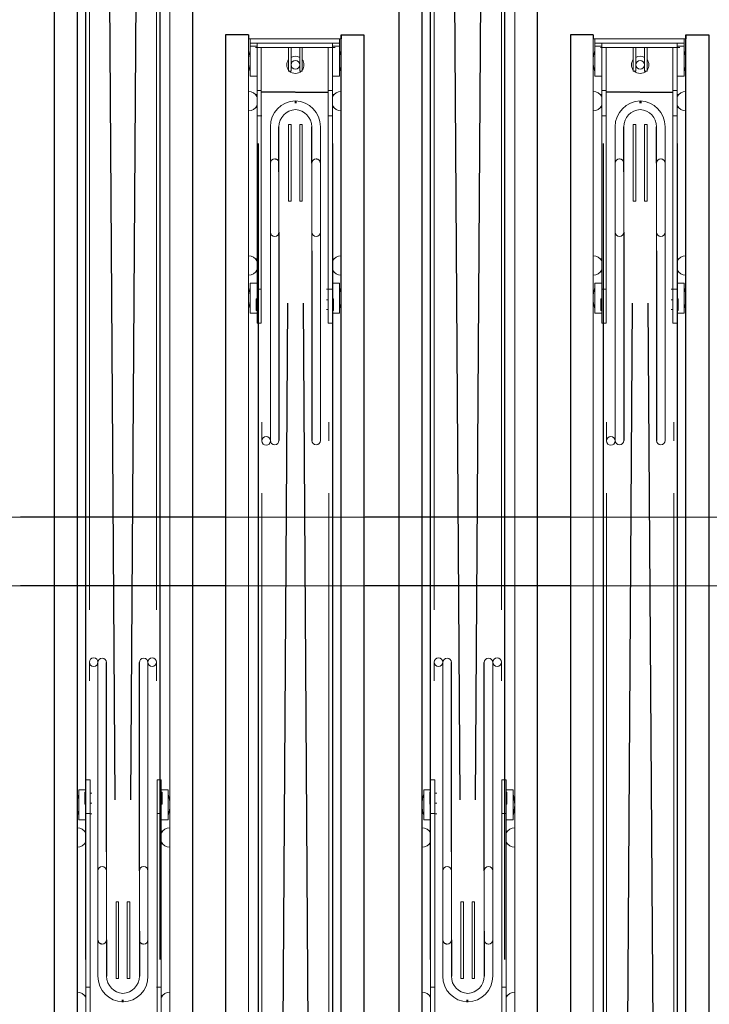
# Model space of a CAD drawing. Extents: x -2982 to 32722, y 10601 to 29038.
# Drawn here: x 2554 to 3354, y 11953 to 13096 of the extents above; entities that cross this region are included whole.
import ezdxf

# ---------------------------------------------------------------- set-up
doc = ezdxf.new("R2010")
doc.units = 0
doc.header["$MEASUREMENT"] = 0
doc.layers.get('0').update_dxf_attribs({"lineweight": 25})
doc.styles.get("Standard").update_dxf_attribs({"font": 'arial.ttf'})

# ---------------------------------------------------------------- blocks, each defined once
blk = doc.blocks.new('B2B_GTT_20')
at = {"lineweight": 5}
for p, q in [((-14604.2, 74548.9), (-14604.2, 72625.3)), ((-14524.2, 74548.9), (-14524.2, 72660.9)), ((-14934.2, 73784.5), (-14854.2, 73784.5)), ((-14934.2, 73384.5), (-14854.2, 73384.5))]:
    blk.add_line(p, q, dxfattribs=at)
for p, q in [((-15164.2, 73758), (-15164.2, 73784.5)), ((-15164.2, 73784.5), (-13886.7, 73784.5)), ((-15164.2, 73758), (-15159.2, 73758)), ((-15098.4, 73758), (-15164.2, 73758)), ((-13886.7, 73758), (-15103.7, 73758)), ((-15037.9, 73748), (-13303.2, 73748)), ((-15097.3, 73704.9), (-15097.3, 73743)), ((-15015, 73723.9), (-15057.3, 73723.9)), ((-14913.1, 73723.9), (-14693.1, 73723.9)), ((-14852.5, 73713.9), (-13339.4, 73723.9)), ((-15097.3, 73704.7), (-15097.3, 73665.4)), ((-15087.3, 73705.6), (-15084.7, 73705.6)), ((-15087.3, 73704.7), (-15084.7, 73704.7)), ((-14852.5, 73695.8), (-13339.4, 73685.9)), ((-15005, 73685.9), (-15057.3, 73685.9)), ((-14935, 73685.9), (-14693.1, 73685.9)), ((-15037.9, 73661.8), (-13303.2, 73661.8)), ((-15164.2, 73650.4), (-15164.2, 73623.9)), ((-15164.2, 73650.4), (-15159.2, 73650.4)), ((-15164.2, 73623.9), (-13886.7, 73623.9)), ((-14604.2, 73623.9), (-14604.2, 73385.9)), ((-14524.2, 73623.9), (-14524.2, 73385.9)), ((-13964.2, 73585.9), (-15241.7, 73585.9)), ((-14090.5, 73548), (-15825.2, 73548)), ((-14275.8, 73514), (-15789, 73523.9)), ((-14193.4, 73523.9), (-14435.3, 73523.9)), ((-14123.4, 73523.9), (-14071, 73523.9)), ((-14275.8, 73495.9), (-15789, 73485.9)), ((-14041.1, 73505.1), (-14043.7, 73505.1)), ((-14041.1, 73504.2), (-14043.7, 73504.2)), ((-14215.3, 73485.9), (-14435.3, 73485.9)), ((-14113.4, 73485.9), (-14071, 73485.9)), ((-14090.5, 73461.8), (-15825.2, 73461.8)), ((-15241.7, 73451.8), (-14024.7, 73451.8)), ((-13964.2, 73425.3), (-15241.7, 73425.3)), ((-15164.2, 73358), (-15164.2, 73384.5)), ((-15164.2, 73384.5), (-13886.7, 73384.5)), ((-15164.2, 73358), (-15159.2, 73358)), ((-15098.4, 73358), (-15164.2, 73358)), ((-13886.7, 73358), (-15103.7, 73358)), ((-15037.9, 73348), (-13303.2, 73348)), ((-15097.3, 73304.9), (-15097.3, 73343)), ((-15015, 73323.9), (-15057.3, 73323.9)), ((-14913.1, 73323.9), (-14693.1, 73323.9)), ((-14852.5, 73313.9), (-13339.4, 73323.9)), ((-15097.3, 73304.7), (-15097.3, 73265.4)), ((-15087.3, 73305.6), (-15084.7, 73305.6)), ((-15087.3, 73304.7), (-15084.7, 73304.7)), ((-14852.5, 73295.8), (-13339.4, 73285.9)), ((-15005, 73285.9), (-15057.3, 73285.9)), ((-14935, 73285.9), (-14693.1, 73285.9)), ((-15037.9, 73261.8), (-13303.2, 73261.8)), ((-15164.2, 73250.4), (-15164.2, 73223.9)), ((-15164.2, 73250.4), (-15159.2, 73250.4)), ((-15164.2, 73223.9), (-13886.7, 73223.9)), ((-14604.2, 73223.9), (-14604.2, 72985.9)), ((-14524.2, 73223.9), (-14524.2, 72985.9)), ((-13964.2, 73185.9), (-15241.7, 73185.9)), ((-14090.5, 73148), (-15825.2, 73148)), ((-14275.8, 73114), (-15789, 73123.9)), ((-14193.4, 73123.9), (-14435.3, 73123.9)), ((-14123.4, 73123.9), (-14071, 73123.9)), ((-14275.8, 73095.9), (-15789, 73085.9)), ((-14041.1, 73105.1), (-14043.7, 73105.1)), ((-14041.1, 73104.2), (-14043.7, 73104.2)), ((-14215.3, 73085.9), (-14435.3, 73085.9)), ((-14113.4, 73085.9), (-14071, 73085.9)), ((-14090.5, 73061.8), (-15825.2, 73061.8)), ((-15241.7, 73051.8), (-14024.7, 73051.8)), ((-13964.2, 73025.3), (-15241.7, 73025.3))]:
    blk.add_line(p, q)
at = {"color": 0, "linetype": 'Continuous', "lineweight": 0}
for p, q in [((-14914.7, 73784.5), (-14994.7, 73784.5)), ((-15159.2, 73758), (-15159.2, 73650.4)), ((-15159.2, 73758), (-15159.2, 73756)), ((-15159.2, 73756), (-15154.2, 73756)), ((-15154.2, 73756), (-15154.2, 73653.8)), ((-15154.2, 73756), (-15151, 73756)), ((-15154.2, 73748), (-15154.2, 73756)), ((-15099.2, 73748), (-15154.2, 73748)), ((-15151, 73756), (-15116, 73756)), ((-15151, 73756), (-15151, 73748)), ((-15149.2, 73658.8), (-15149.2, 73751)), ((-15116, 73756), (-15116, 73748)), ((-15099.2, 73748), (-14868.6, 73748)), ((-15099.2, 73748), (-15099.2, 73743)), ((-15094.6, 73749.5), (-15094.6, 73748)), ((-15079.6, 73748), (-15079.6, 73749.5)), ((-15070, 73743.9), (-15070, 73748)), ((-14903.8, 73749.5), (-14903.8, 73748)), ((-14888.8, 73748), (-14888.8, 73749.5)), ((-14875.8, 73756), (-14840.8, 73756)), ((-14875.8, 73756), (-14875.8, 73748)), ((-14868.6, 73748), (-14839.2, 73748)), ((-14868.6, 73748), (-14868.6, 73743)), ((-14857.6, 73749), (-14843.8, 73749)), ((-14857.6, 73749), (-14857.6, 73748)), ((-14857.6, 73749), (-14843.8, 73749)), ((-14857.6, 73749), (-14857.6, 73748)), ((-14843.8, 73749), (-14843.8, 73748)), ((-14843.8, 73749), (-14843.8, 73748)), ((-14840.8, 73756), (-14840.8, 73748)), ((-14829.2, 73748), (-14839.2, 73748)), ((-14829.2, 73748), (-14829.2, 73743)), ((-15099.2, 73743), (-15149.2, 73743)), ((-15099.2, 73743), (-14868.6, 73743)), ((-15070, 73743.9), (-15070, 73743)), ((-14868.8, 73740.9), (-14868.8, 73743)), ((-14868.6, 73743), (-14839.2, 73743)), ((-14856.4, 73740.9), (-14856.4, 73743)), ((-14845, 73740.9), (-14845, 73743)), ((-14839.2, 73743), (-14829.2, 73743)), ((-14692.5, 73743.9), (-14714.4, 73743.9)), ((-13389.5, 73743.9), (-14632, 73743.9)), ((-15015, 73733.9), (-15057.3, 73733.9)), ((-14995, 73733.9), (-15015, 73733.9)), ((-15015, 73733.9), (-15015, 73733.9)), ((-15015, 73733.9), (-15015, 73733.9)), ((-15015, 73723.9), (-14995, 73723.9)), ((-14995, 73733.9), (-14955, 73733.9)), ((-14995, 73723.9), (-14955, 73723.9)), ((-14935, 73733.9), (-14955, 73733.9)), ((-14955, 73723.9), (-14935, 73723.9)), ((-14913.1, 73733.9), (-14935, 73733.9)), ((-14935, 73723.9), (-14913.1, 73723.9)), ((-14913.1, 73733.9), (-14714.4, 73733.9)), ((-14714.4, 73733.9), (-14692.5, 73733.9)), ((-15149.2, 73709.9), (-15149.2, 73712.9)), ((-15132, 73712.9), (-15149.2, 73712.9)), ((-15122, 73712.9), (-15132, 73712.9)), ((-15122, 73709.9), (-15122, 73712.9)), ((-15060, 73709.9), (-15060, 73712.9)), ((-15060, 73712.9), (-15042.9, 73712.9)), ((-14970.9, 73712.9), (-15042.9, 73712.9)), ((-14970.9, 73709.9), (-14970.9, 73712.9)), ((-15132, 73709.9), (-15149.2, 73709.9)), ((-15149.2, 73696.9), (-15149.2, 73699.9)), ((-15132, 73699.9), (-15149.2, 73699.9)), ((-15122, 73709.9), (-15132, 73709.9)), ((-15122, 73699.9), (-15132, 73699.9)), ((-15122, 73696.9), (-15122, 73699.9)), ((-15060, 73709.9), (-15042.9, 73709.9)), ((-15060, 73699.9), (-15060, 73696.9)), ((-15060, 73699.9), (-15042.9, 73699.9)), ((-14970.9, 73709.9), (-15042.9, 73709.9)), ((-14970.9, 73699.9), (-15042.9, 73699.9)), ((-14970.9, 73699.9), (-14970.9, 73696.9)), ((-15132, 73696.9), (-15149.2, 73696.9)), ((-15122, 73696.9), (-15132, 73696.9)), ((-15060, 73696.9), (-15042.9, 73696.9)), ((-14970.9, 73696.9), (-15042.9, 73696.9)), ((-14995, 73685.9), (-15015, 73685.9)), ((-14955, 73685.9), (-14995, 73685.9)), ((-14935, 73685.9), (-14955, 73685.9)), ((-15070, 73660.9), (-15070, 73665.9)), ((-15057.3, 73675.9), (-15015, 73675.9)), ((-15015, 73675.9), (-14995, 73675.9)), ((-15015, 73675.9), (-15015, 73675.9)), ((-14955, 73675.9), (-14995, 73675.9)), ((-14955, 73675.9), (-14935, 73675.9)), ((-14913.1, 73675.9), (-14935, 73675.9)), ((-14714.4, 73675.9), (-14913.1, 73675.9)), ((-14692.5, 73675.9), (-14714.4, 73675.9)), ((-14714.4, 73665.9), (-14692.5, 73665.9)), ((-13389.5, 73665.9), (-14632, 73665.9)), ((-15099.2, 73660.4), (-15154.2, 73660.4)), ((-15154.2, 73652.4), (-15154.2, 73660.4)), ((-15151, 73660.4), (-15151, 73652.4)), ((-15099.2, 73665.4), (-15149.2, 73665.4)), ((-15116, 73660.4), (-15116, 73652.4)), ((-15099.2, 73665.4), (-15099.2, 73660.4)), ((-15099.2, 73665.4), (-14868.6, 73665.4)), ((-15099.2, 73660.4), (-14868.6, 73660.4)), ((-15094.6, 73660.4), (-15094.6, 73658.9)), ((-15079.6, 73658.9), (-15079.6, 73660.4)), ((-14903.8, 73660.4), (-14903.8, 73658.9)), ((-14888.8, 73658.9), (-14888.8, 73660.4)), ((-14875.8, 73660.4), (-14875.8, 73652.4)), ((-14868.6, 73665.4), (-14868.6, 73660.4)), ((-14868.6, 73665.4), (-14839.2, 73665.4)), ((-14868.6, 73660.4), (-14839.2, 73660.4)), ((-14857.6, 73660.4), (-14857.6, 73659.4)), ((-14857.6, 73659.4), (-14843.8, 73659.4)), ((-14843.8, 73660.4), (-14843.8, 73659.4)), ((-14840.8, 73660.4), (-14840.8, 73652.4)), ((-14829.2, 73665.4), (-14839.2, 73665.4)), ((-14839.2, 73660.4), (-14829.2, 73660.4)), ((-14829.2, 73665.4), (-14829.2, 73660.4)), ((-13886.7, 73650.4), (-15164.2, 73650.4)), ((-15154.2, 73652.4), (-15159.2, 73652.4)), ((-15159.2, 73652.4), (-15159.2, 73650.4)), ((-15151, 73652.4), (-15154.2, 73652.4)), ((-15151, 73652.4), (-15116, 73652.4)), ((-14875.8, 73652.4), (-14840.8, 73652.4)), ((-15241.7, 73559.4), (-13966.7, 73559.4)), ((-14252.6, 73557.4), (-14287.6, 73557.4)), ((-14287.6, 73549.4), (-14287.6, 73557.4)), ((-14252.6, 73549.4), (-14252.6, 73557.4)), ((-15738.9, 73543.9), (-14496.3, 73543.9)), ((-14413.9, 73543.9), (-14435.8, 73543.9)), ((-14299.2, 73544.4), (-14299.2, 73549.4)), ((-14289.2, 73549.4), (-14299.2, 73549.4)), ((-14299.2, 73544.4), (-14289.2, 73544.4)), ((-14259.8, 73549.4), (-14289.2, 73549.4)), ((-14259.8, 73544.4), (-14289.2, 73544.4)), ((-14270.7, 73550.4), (-14284.6, 73550.4)), ((-14284.6, 73549.4), (-14284.6, 73550.4)), ((-14270.7, 73549.4), (-14270.7, 73550.4)), ((-14259.8, 73544.4), (-14259.8, 73549.4)), ((-14029.2, 73549.4), (-14259.8, 73549.4)), ((-14029.2, 73544.4), (-14259.8, 73544.4)), ((-14239.6, 73550.9), (-14239.6, 73549.4)), ((-14224.6, 73549.4), (-14224.6, 73550.9)), ((-14058.4, 73548.9), (-14058.4, 73543.9)), ((-14048.8, 73550.9), (-14048.8, 73549.4)), ((-14435.8, 73533.9), (-14413.9, 73533.9)), ((-14413.9, 73533.9), (-14215.3, 73533.9)), ((-14215.3, 73533.9), (-14193.4, 73533.9)), ((-14173.4, 73533.9), (-14193.4, 73533.9)), ((-14173.4, 73533.9), (-14133.4, 73533.9)), ((-14113.4, 73533.9), (-14133.4, 73533.9)), ((-14113.4, 73533.9), (-14113.4, 73533.9)), ((-14071.1, 73533.9), (-14113.4, 73533.9)), ((-14193.4, 73523.9), (-14173.4, 73523.9)), ((-14173.4, 73523.9), (-14133.4, 73523.9)), ((-14133.4, 73523.9), (-14113.4, 73523.9)), ((-14157.4, 73512.9), (-14085.5, 73512.9)), ((-14157.4, 73509.9), (-14157.4, 73512.9)), ((-14157.4, 73509.9), (-14085.5, 73509.9)), ((-14068.4, 73512.9), (-14085.5, 73512.9)), ((-14068.4, 73509.9), (-14085.5, 73509.9)), ((-14068.4, 73509.9), (-14068.4, 73512.9)), ((-14157.4, 73499.9), (-14085.5, 73499.9)), ((-14157.4, 73499.9), (-14157.4, 73496.9)), ((-14157.4, 73496.9), (-14085.5, 73496.9)), ((-14068.4, 73499.9), (-14085.5, 73499.9)), ((-14068.4, 73496.9), (-14085.5, 73496.9)), ((-14068.4, 73499.9), (-14068.4, 73496.9)), ((-14193.4, 73485.9), (-14215.3, 73485.9)), ((-14173.4, 73485.9), (-14193.4, 73485.9)), ((-14133.4, 73485.9), (-14173.4, 73485.9)), ((-14113.4, 73485.9), (-14133.4, 73485.9)), ((-14413.9, 73475.9), (-14435.8, 73475.9)), ((-14215.3, 73475.9), (-14413.9, 73475.9)), ((-14215.3, 73475.9), (-14193.4, 73475.9)), ((-14193.4, 73475.9), (-14173.4, 73475.9)), ((-14133.4, 73475.9), (-14173.4, 73475.9)), ((-14133.4, 73475.9), (-14113.4, 73475.9)), ((-14113.4, 73475.9), (-14113.4, 73475.9)), ((-14113.4, 73475.9), (-14113.4, 73475.9)), ((-14113.4, 73475.9), (-14071.1, 73475.9)), ((-15738.9, 73465.9), (-14496.3, 73465.9)), ((-14435.8, 73465.9), (-14413.9, 73465.9)), ((-14299.2, 73461.8), (-14299.2, 73466.8)), ((-14289.2, 73466.8), (-14299.2, 73466.8)), ((-14299.2, 73461.8), (-14289.2, 73461.8)), ((-14259.8, 73466.8), (-14289.2, 73466.8)), ((-14259.8, 73461.8), (-14289.2, 73461.8)), ((-14287.6, 73453.8), (-14287.6, 73461.8)), ((-14284.6, 73460.8), (-14284.6, 73461.8)), ((-14284.6, 73460.8), (-14284.6, 73461.8)), ((-14270.7, 73460.8), (-14284.6, 73460.8)), ((-14270.7, 73460.8), (-14284.6, 73460.8)), ((-14283.4, 73468.9), (-14283.4, 73466.8)), ((-14271.9, 73468.9), (-14271.9, 73466.8)), ((-14270.7, 73460.8), (-14270.7, 73461.8)), ((-14270.7, 73460.8), (-14270.7, 73461.8)), ((-14259.8, 73461.8), (-14259.8, 73466.8)), ((-14029.2, 73466.8), (-14259.8, 73466.8)), ((-14029.2, 73461.8), (-14259.8, 73461.8)), ((-14259.6, 73468.9), (-14259.6, 73466.8)), ((-14252.6, 73453.8), (-14252.6, 73461.8)), ((-14239.6, 73461.8), (-14239.6, 73460.3)), ((-14224.6, 73460.3), (-14224.6, 73461.8)), ((-14058.4, 73465.9), (-14058.4, 73466.8)), ((-14058.4, 73465.9), (-14058.4, 73461.8)), ((-14048.8, 73461.8), (-14048.8, 73460.3)), ((-14252.6, 73453.8), (-14287.6, 73453.8)), ((-14604.2, 73394.9), (-14604.2, 73425.3)), ((-14524.2, 73425.3), (-14524.2, 73394.9)), ((-14213.7, 73425.3), (-14133.7, 73425.3)), ((-14914.7, 73384.5), (-14994.7, 73384.5)), ((-15159.2, 73358), (-15159.2, 73250.4)), ((-15159.2, 73358), (-15159.2, 73356)), ((-15159.2, 73356), (-15154.2, 73356)), ((-15154.2, 73356), (-15154.2, 73253.8)), ((-15154.2, 73356), (-15151, 73356)), ((-15154.2, 73348), (-15154.2, 73356)), ((-15099.2, 73348), (-15154.2, 73348)), ((-15151, 73356), (-15116, 73356)), ((-15151, 73356), (-15151, 73348)), ((-15149.2, 73258.8), (-15149.2, 73351)), ((-15116, 73356), (-15116, 73348)), ((-15099.2, 73348), (-14868.6, 73348)), ((-15099.2, 73348), (-15099.2, 73343)), ((-15094.6, 73349.5), (-15094.6, 73348)), ((-15079.6, 73348), (-15079.6, 73349.5)), ((-15070, 73343.9), (-15070, 73348)), ((-14903.8, 73349.5), (-14903.8, 73348)), ((-14888.8, 73348), (-14888.8, 73349.5)), ((-14875.8, 73356), (-14840.8, 73356)), ((-14875.8, 73356), (-14875.8, 73348)), ((-14868.6, 73348), (-14839.2, 73348)), ((-14868.6, 73348), (-14868.6, 73343)), ((-14857.6, 73349), (-14843.8, 73349)), ((-14857.6, 73349), (-14857.6, 73348)), ((-14857.6, 73349), (-14843.8, 73349)), ((-14857.6, 73349), (-14857.6, 73348)), ((-14843.8, 73349), (-14843.8, 73348)), ((-14843.8, 73349), (-14843.8, 73348)), ((-14840.8, 73356), (-14840.8, 73348)), ((-14829.2, 73348), (-14839.2, 73348)), ((-14829.2, 73348), (-14829.2, 73343)), ((-15099.2, 73343), (-15149.2, 73343)), ((-15099.2, 73343), (-14868.6, 73343)), ((-15070, 73343.9), (-15070, 73343)), ((-14868.8, 73340.9), (-14868.8, 73343)), ((-14868.6, 73343), (-14839.2, 73343)), ((-14856.4, 73340.9), (-14856.4, 73343)), ((-14845, 73340.9), (-14845, 73343)), ((-14839.2, 73343), (-14829.2, 73343)), ((-14692.5, 73343.9), (-14714.4, 73343.9)), ((-13389.5, 73343.9), (-14632, 73343.9)), ((-15015, 73333.9), (-15057.3, 73333.9)), ((-14995, 73333.9), (-15015, 73333.9)), ((-15015, 73333.9), (-15015, 73333.9)), ((-15015, 73333.9), (-15015, 73333.9)), ((-15015, 73323.9), (-14995, 73323.9)), ((-14995, 73333.9), (-14955, 73333.9)), ((-14995, 73323.9), (-14955, 73323.9)), ((-14935, 73333.9), (-14955, 73333.9)), ((-14955, 73323.9), (-14935, 73323.9)), ((-14913.1, 73333.9), (-14935, 73333.9)), ((-14935, 73323.9), (-14913.1, 73323.9)), ((-14913.1, 73333.9), (-14714.4, 73333.9)), ((-14714.4, 73333.9), (-14692.5, 73333.9)), ((-15149.2, 73309.9), (-15149.2, 73312.9)), ((-15132, 73312.9), (-15149.2, 73312.9)), ((-15122, 73312.9), (-15132, 73312.9)), ((-15122, 73309.9), (-15122, 73312.9)), ((-15060, 73309.9), (-15060, 73312.9)), ((-15060, 73312.9), (-15042.9, 73312.9)), ((-14970.9, 73312.9), (-15042.9, 73312.9)), ((-14970.9, 73309.9), (-14970.9, 73312.9)), ((-15132, 73309.9), (-15149.2, 73309.9)), ((-15149.2, 73296.9), (-15149.2, 73299.9)), ((-15132, 73299.9), (-15149.2, 73299.9)), ((-15122, 73309.9), (-15132, 73309.9)), ((-15122, 73299.9), (-15132, 73299.9)), ((-15122, 73296.9), (-15122, 73299.9)), ((-15060, 73309.9), (-15042.9, 73309.9)), ((-15060, 73299.9), (-15060, 73296.9)), ((-15060, 73299.9), (-15042.9, 73299.9)), ((-14970.9, 73309.9), (-15042.9, 73309.9)), ((-14970.9, 73299.9), (-15042.9, 73299.9)), ((-14970.9, 73299.9), (-14970.9, 73296.9)), ((-15132, 73296.9), (-15149.2, 73296.9)), ((-15122, 73296.9), (-15132, 73296.9)), ((-15060, 73296.9), (-15042.9, 73296.9)), ((-14970.9, 73296.9), (-15042.9, 73296.9)), ((-14995, 73285.9), (-15015, 73285.9)), ((-14955, 73285.9), (-14995, 73285.9)), ((-14935, 73285.9), (-14955, 73285.9)), ((-15099.2, 73265.4), (-15149.2, 73265.4)), ((-15099.2, 73265.4), (-15099.2, 73260.4)), ((-15099.2, 73265.4), (-14868.6, 73265.4)), ((-15070, 73260.9), (-15070, 73265.9)), ((-15057.3, 73275.9), (-15015, 73275.9)), ((-15015, 73275.9), (-14995, 73275.9)), ((-15015, 73275.9), (-15015, 73275.9)), ((-14955, 73275.9), (-14995, 73275.9)), ((-14955, 73275.9), (-14935, 73275.9)), ((-14913.1, 73275.9), (-14935, 73275.9)), ((-14714.4, 73275.9), (-14913.1, 73275.9)), ((-14868.6, 73265.4), (-14868.6, 73260.4)), ((-14868.6, 73265.4), (-14839.2, 73265.4)), ((-14829.2, 73265.4), (-14839.2, 73265.4)), ((-14829.2, 73265.4), (-14829.2, 73260.4)), ((-14692.5, 73275.9), (-14714.4, 73275.9)), ((-14714.4, 73265.9), (-14692.5, 73265.9)), ((-13389.5, 73265.9), (-14632, 73265.9)), ((-15099.2, 73260.4), (-15154.2, 73260.4)), ((-15154.2, 73252.4), (-15154.2, 73260.4)), ((-15151, 73260.4), (-15151, 73252.4)), ((-15116, 73260.4), (-15116, 73252.4)), ((-15099.2, 73260.4), (-14868.6, 73260.4)), ((-15094.6, 73260.4), (-15094.6, 73258.9)), ((-15079.6, 73258.9), (-15079.6, 73260.4)), ((-14903.8, 73260.4), (-14903.8, 73258.9)), ((-14888.8, 73258.9), (-14888.8, 73260.4)), ((-14875.8, 73260.4), (-14875.8, 73252.4)), ((-14868.6, 73260.4), (-14839.2, 73260.4)), ((-14857.6, 73260.4), (-14857.6, 73259.4)), ((-14857.6, 73259.4), (-14843.8, 73259.4)), ((-14843.8, 73260.4), (-14843.8, 73259.4)), ((-14840.8, 73260.4), (-14840.8, 73252.4)), ((-14839.2, 73260.4), (-14829.2, 73260.4)), ((-13886.7, 73250.4), (-15164.2, 73250.4)), ((-15154.2, 73252.4), (-15159.2, 73252.4)), ((-15159.2, 73252.4), (-15159.2, 73250.4)), ((-15151, 73252.4), (-15154.2, 73252.4)), ((-15151, 73252.4), (-15116, 73252.4)), ((-14875.8, 73252.4), (-14840.8, 73252.4)), ((-15241.7, 73159.4), (-13966.7, 73159.4)), ((-14252.6, 73157.4), (-14287.6, 73157.4)), ((-14287.6, 73149.4), (-14287.6, 73157.4)), ((-14252.6, 73149.4), (-14252.6, 73157.4)), ((-15738.9, 73143.9), (-14496.3, 73143.9)), ((-14413.9, 73143.9), (-14435.8, 73143.9)), ((-14299.2, 73144.4), (-14299.2, 73149.4)), ((-14289.2, 73149.4), (-14299.2, 73149.4)), ((-14299.2, 73144.4), (-14289.2, 73144.4)), ((-14259.8, 73149.4), (-14289.2, 73149.4)), ((-14259.8, 73144.4), (-14289.2, 73144.4)), ((-14270.7, 73150.4), (-14284.6, 73150.4)), ((-14284.6, 73149.4), (-14284.6, 73150.4)), ((-14270.7, 73149.4), (-14270.7, 73150.4)), ((-14259.8, 73144.4), (-14259.8, 73149.4)), ((-14029.2, 73149.4), (-14259.8, 73149.4)), ((-14029.2, 73144.4), (-14259.8, 73144.4)), ((-14239.6, 73150.9), (-14239.6, 73149.4)), ((-14224.6, 73149.4), (-14224.6, 73150.9)), ((-14058.4, 73148.9), (-14058.4, 73143.9)), ((-14048.8, 73150.9), (-14048.8, 73149.4)), ((-14435.8, 73133.9), (-14413.9, 73133.9)), ((-14413.9, 73133.9), (-14215.3, 73133.9)), ((-14215.3, 73133.9), (-14193.4, 73133.9)), ((-14173.4, 73133.9), (-14193.4, 73133.9)), ((-14173.4, 73133.9), (-14133.4, 73133.9)), ((-14113.4, 73133.9), (-14133.4, 73133.9)), ((-14113.4, 73133.9), (-14113.4, 73133.9)), ((-14071.1, 73133.9), (-14113.4, 73133.9)), ((-14193.4, 73123.9), (-14173.4, 73123.9)), ((-14173.4, 73123.9), (-14133.4, 73123.9)), ((-14133.4, 73123.9), (-14113.4, 73123.9)), ((-14157.4, 73112.9), (-14085.5, 73112.9)), ((-14157.4, 73109.9), (-14157.4, 73112.9)), ((-14157.4, 73109.9), (-14085.5, 73109.9)), ((-14068.4, 73112.9), (-14085.5, 73112.9)), ((-14068.4, 73109.9), (-14085.5, 73109.9)), ((-14068.4, 73109.9), (-14068.4, 73112.9)), ((-14157.4, 73099.9), (-14085.5, 73099.9)), ((-14157.4, 73099.9), (-14157.4, 73096.9)), ((-14157.4, 73096.9), (-14085.5, 73096.9)), ((-14068.4, 73099.9), (-14085.5, 73099.9)), ((-14068.4, 73096.9), (-14085.5, 73096.9)), ((-14068.4, 73099.9), (-14068.4, 73096.9)), ((-14193.4, 73085.9), (-14215.3, 73085.9)), ((-14173.4, 73085.9), (-14193.4, 73085.9)), ((-14133.4, 73085.9), (-14173.4, 73085.9)), ((-14113.4, 73085.9), (-14133.4, 73085.9)), ((-14413.9, 73075.9), (-14435.8, 73075.9)), ((-14215.3, 73075.9), (-14413.9, 73075.9)), ((-14215.3, 73075.9), (-14193.4, 73075.9)), ((-14193.4, 73075.9), (-14173.4, 73075.9)), ((-14133.4, 73075.9), (-14173.4, 73075.9)), ((-14133.4, 73075.9), (-14113.4, 73075.9)), ((-14113.4, 73075.9), (-14113.4, 73075.9)), ((-14113.4, 73075.9), (-14113.4, 73075.9)), ((-14113.4, 73075.9), (-14071.1, 73075.9)), ((-15738.9, 73065.9), (-14496.3, 73065.9)), ((-14435.8, 73065.9), (-14413.9, 73065.9)), ((-14299.2, 73061.8), (-14299.2, 73066.8)), ((-14289.2, 73066.8), (-14299.2, 73066.8)), ((-14299.2, 73061.8), (-14289.2, 73061.8)), ((-14259.8, 73066.8), (-14289.2, 73066.8)), ((-14259.8, 73061.8), (-14289.2, 73061.8)), ((-14287.6, 73053.8), (-14287.6, 73061.8)), ((-14284.6, 73060.8), (-14284.6, 73061.8)), ((-14284.6, 73060.8), (-14284.6, 73061.8)), ((-14270.7, 73060.8), (-14284.6, 73060.8)), ((-14270.7, 73060.8), (-14284.6, 73060.8)), ((-14283.4, 73068.9), (-14283.4, 73066.8)), ((-14271.9, 73068.9), (-14271.9, 73066.8)), ((-14270.7, 73060.8), (-14270.7, 73061.8)), ((-14270.7, 73060.8), (-14270.7, 73061.8)), ((-14259.8, 73061.8), (-14259.8, 73066.8)), ((-14029.2, 73066.8), (-14259.8, 73066.8)), ((-14029.2, 73061.8), (-14259.8, 73061.8)), ((-14259.6, 73068.9), (-14259.6, 73066.8)), ((-14252.6, 73053.8), (-14252.6, 73061.8)), ((-14239.6, 73061.8), (-14239.6, 73060.3)), ((-14224.6, 73060.3), (-14224.6, 73061.8)), ((-14058.4, 73065.9), (-14058.4, 73066.8)), ((-14058.4, 73065.9), (-14058.4, 73061.8)), ((-14048.8, 73061.8), (-14048.8, 73060.3)), ((-14252.6, 73053.8), (-14287.6, 73053.8)), ((-14604.2, 72994.9), (-14604.2, 73025.3)), ((-14524.2, 73025.3), (-14524.2, 72994.9)), ((-14213.7, 73025.3), (-14133.7, 73025.3))]:
    blk.add_line(p, q, dxfattribs=at)
for centre, radius, start, end in [((-15133.5, 73719.9), 38.1, 71.3495, 108.6505), ((-15087.1, 73758), 11.3, 180, 242.027), ((-15087.1, 73758), 11.3, 297.973, 0), ((-14896.3, 73758), 11.3, 180, 242.027), ((-14896.3, 73758), 11.3, 297.973, 0), ((-14858.3, 73719.9), 38.1, 71.3495, 108.6505), ((-14692.5, 73738.9), 5, 89.99999878916721, 90), ((-15057.3, 73703.9), 30, 90, 178.0899), ((-15057.3, 73703.9), 20, 90, 177.1341), ((-15015, 73728.9), 5, 90, 270), ((-14957.3, 73703.9), 30, 90, 90.0961), ((-14935, 73728.9), 5, 270, 90), ((-14693.1, 73728.9), 5, 270, 90), ((-15129.2, 73704.9), 10, 53.3747, 126.6253), ((-15129.2, 73704.9), 10, 0, 44.4909), ((-15129.2, 73704.9), 10, 149.8309, 210.1694), ((-15129.2, 73704.9), 5.03, 90.2325, 0), ((-15129.2, 73704.9), 5.03, 0, 89.7675), ((-15129.2, 73704.9), 10, 315.5091, 0), ((-15057.3, 73703.9), 40, 178.5675, 178.9006), ((-15057.3, 73705.9), 30, 181.9101, 270), ((-15057.3, 73705.9), 20, 182.8659, 270), ((-15129.2, 73704.9), 10, 233.3751, 306.6249), ((-15015, 73680.9), 5, 90, 270), ((-14935, 73680.9), 5, 270, 90), ((-14693.1, 73680.9), 5, 270, 90), ((-14957.3, 73705.9), 30, 269.9659, 270), ((-14692.5, 73670.9), 5, 270, 270.0000012106244), ((-15087.1, 73650.4), 11.3, 117.973, 180), ((-15087.1, 73650.4), 11.3, 0, 62.027), ((-14896.3, 73650.4), 11.3, 117.973, 180), ((-14896.3, 73650.4), 11.3, 0, 62.027), ((-15133.5, 73688.5), 38.1, 251.3495, 288.6505), ((-14858.3, 73688.5), 38.1, 251.3495, 288.6505), ((-14270.1, 73521.3), 38.1, 71.3495, 108.6505), ((-14232.1, 73559.4), 11.3, 180, 242.027), ((-14232.1, 73559.4), 11.3, 297.973, 0), ((-14041.3, 73559.4), 11.3, 180, 242.027), ((-14435.8, 73538.9), 5, 90, 90.00000121062433), ((-14435.3, 73528.9), 5, 90, 270), ((-14193.4, 73528.9), 5, 90, 270), ((-14171.1, 73503.9), 30, 89.9659, 90), ((-14113.4, 73528.9), 5, 270, 90), ((-14071.1, 73503.9), 30, 1.9101, 90), ((-14071.1, 73503.9), 20, 2.8659, 90), ((-14071.1, 73505.9), 30, 270, 358.0899), ((-14071.1, 73505.9), 20, 270, 357.1341), ((-14435.3, 73480.9), 5, 90, 270), ((-14193.4, 73480.9), 5, 90, 270), ((-14113.4, 73480.9), 5, 270, 90), ((-14171.1, 73505.9), 30, 270, 270.0961), ((-14435.8, 73470.9), 5, 269.9999987891672, 270), ((-14232.1, 73451.8), 11.3, 117.973, 180), ((-14232.1, 73451.8), 11.3, 0, 62.027), ((-14041.3, 73451.8), 11.3, 117.973, 180), ((-14270.1, 73489.9), 38.1, 251.3495, 288.6505), ((-15133.5, 73319.9), 38.1, 71.3495, 108.6505), ((-15087.1, 73358), 11.3, 180, 242.027), ((-15087.1, 73358), 11.3, 297.973, 0), ((-14896.3, 73358), 11.3, 180, 242.027), ((-14896.3, 73358), 11.3, 297.973, 0), ((-14858.3, 73319.9), 38.1, 71.3495, 108.6505), ((-14692.5, 73338.9), 5, 89.99999878916721, 90), ((-15057.3, 73303.9), 30, 90, 178.0899), ((-15057.3, 73303.9), 20, 90, 177.1341), ((-15015, 73328.9), 5, 90, 270), ((-14957.3, 73303.9), 30, 90, 90.0961), ((-14935, 73328.9), 5, 270, 90), ((-14693.1, 73328.9), 5, 270, 90), ((-15129.2, 73304.9), 10, 53.3747, 126.6253), ((-15129.2, 73304.9), 10, 0, 44.4909), ((-15129.2, 73304.9), 10, 149.8309, 210.1694), ((-15129.2, 73304.9), 5.03, 90.2325, 0), ((-15129.2, 73304.9), 5.03, 0, 89.7675), ((-15129.2, 73304.9), 10, 315.5091, 0), ((-15057.3, 73303.9), 40, 178.5675, 178.9006), ((-15057.3, 73305.9), 30, 181.9101, 270), ((-15057.3, 73305.9), 20, 182.8659, 270), ((-15129.2, 73304.9), 10, 233.3751, 306.6249), ((-15015, 73280.9), 5, 90, 270), ((-14935, 73280.9), 5, 270, 90), ((-14693.1, 73280.9), 5, 270, 90), ((-14957.3, 73305.9), 30, 269.9659, 270), ((-14692.5, 73270.9), 5, 270, 270.0000012106244), ((-15087.1, 73250.4), 11.3, 117.973, 180), ((-15087.1, 73250.4), 11.3, 0, 62.027), ((-14896.3, 73250.4), 11.3, 117.973, 180), ((-14896.3, 73250.4), 11.3, 0, 62.027), ((-15133.5, 73288.5), 38.1, 251.3495, 288.6505), ((-14858.3, 73288.5), 38.1, 251.3495, 288.6505), ((-14270.1, 73121.3), 38.1, 71.3495, 108.6505), ((-14232.1, 73159.4), 11.3, 180, 242.027), ((-14232.1, 73159.4), 11.3, 297.973, 0), ((-14041.3, 73159.4), 11.3, 180, 242.027), ((-14435.8, 73138.9), 5, 90, 90.00000121062433), ((-14435.3, 73128.9), 5, 90, 270), ((-14193.4, 73128.9), 5, 90, 270), ((-14171.1, 73103.9), 30, 89.9659, 90), ((-14113.4, 73128.9), 5, 270, 90), ((-14071.1, 73103.9), 30, 1.9101, 90), ((-14071.1, 73103.9), 20, 2.8659, 90), ((-14071.1, 73105.9), 30, 270, 358.0899), ((-14071.1, 73105.9), 20, 270, 357.1341), ((-14435.3, 73080.9), 5, 90, 270), ((-14193.4, 73080.9), 5, 90, 270), ((-14113.4, 73080.9), 5, 270, 90), ((-14171.1, 73105.9), 30, 270, 270.0961), ((-14435.8, 73070.9), 5, 269.9999987891672, 270), ((-14232.1, 73051.8), 11.3, 117.973, 180), ((-14232.1, 73051.8), 11.3, 0, 62.027), ((-14041.3, 73051.8), 11.3, 117.973, 180), ((-14270.1, 73089.9), 38.1, 251.3495, 288.6505)]:
    blk.add_arc(centre, radius, start, end, dxfattribs=at)
for points, knots in [([(-15020, 73728.9), (-15020, 73728.9), (-15020, 73728.9), (-15020, 73729.3), (-15019.9, 73729.6), (-15019.8, 73730.3), (-15019.7, 73730.6), (-15019.4, 73731.2), (-15019.2, 73731.5), (-15018.9, 73732), (-15018.7, 73732.2), (-15018.2, 73732.7), (-15017.9, 73733), (-15017.2, 73733.4), (-15016.9, 73733.5), (-15016.4, 73733.7), (-15016.3, 73733.7), (-15016, 73733.8), (-15015.8, 73733.8), (-15015.6, 73733.9), (-15015.4, 73733.9), (-15015.2, 73733.9), (-15015.2, 73733.9), (-15015.1, 73733.9), (-15015.1, 73733.9), (-15015, 73733.9), (-15015, 73733.9), (-15015, 73733.9), (-15015, 73733.9), (-15015, 73733.9), (-15015, 73733.9), (-15015, 73733.9), (-15015, 73733.9), (-15015, 73733.9)], [50.818058, 50.818058, 50.818058, 50.818058, 50.825478, 50.825478, 51.859715, 51.859715, 52.893952, 52.893952, 53.928188, 53.928188, 54.962425, 54.962425, 56.466538, 56.466538, 57.970652, 57.970652, 58.722708, 58.722708, 59.474765, 59.474765, 60.226822, 60.226822, 60.60285, 60.60285, 60.790864, 60.790864, 60.884871, 60.884871, 60.931875, 60.931875, 60.955377, 60.955377, 60.956767, 60.956767, 60.956767, 60.956767]), ([(-15020, 73680.9), (-15020, 73681.2), (-15019.9, 73681.6), (-15019.8, 73682.3), (-15019.7, 73682.6), (-15019.4, 73683.2), (-15019.3, 73683.5), (-15018.9, 73684), (-15018.7, 73684.2), (-15018.2, 73684.7), (-15017.9, 73685), (-15017.3, 73685.4), (-15016.9, 73685.5), (-15016.5, 73685.7), (-15016.3, 73685.7), (-15016, 73685.8), (-15015.8, 73685.8), (-15015.6, 73685.9), (-15015.4, 73685.9), (-15015.2, 73685.9), (-15015.2, 73685.9), (-15015.1, 73685.9), (-15015.1, 73685.9), (-15015, 73685.9), (-15015, 73685.9), (-15015, 73685.9), (-15015, 73685.9), (-15015, 73685.9), (-15015, 73685.9), (-15015, 73685.9), (-15015, 73685.9), (-15015, 73685.9), (-15015, 73685.9), (-15015, 73685.9), (-15015, 73685.9), (-15015, 73685.9)], [30.482219, 30.482219, 30.482219, 30.482219, 31.506872, 31.506872, 32.539502, 32.539502, 33.572133, 33.572133, 34.604763, 34.604763, 36.115154, 36.115154, 37.625546, 37.625546, 38.380741, 38.380741, 39.135937, 39.135937, 39.891133, 39.891133, 40.26873, 40.26873, 40.457529, 40.457529, 40.551929, 40.551929, 40.599129, 40.599129, 40.622728, 40.622728, 40.634528, 40.634528, 40.640428, 40.640428, 40.646328, 40.646328, 40.646328, 40.646328]), ([(-14108.4, 73528.9), (-14108.4, 73528.6), (-14108.4, 73528.2), (-14108.6, 73527.5), (-14108.7, 73527.2), (-14108.9, 73526.6), (-14109.1, 73526.3), (-14109.5, 73525.8), (-14109.7, 73525.6), (-14110.1, 73525.1), (-14110.5, 73524.8), (-14111.1, 73524.4), (-14111.4, 73524.3), (-14111.9, 73524.1), (-14112.1, 73524.1), (-14112.4, 73524), (-14112.5, 73524), (-14112.8, 73523.9), (-14112.9, 73523.9), (-14113.1, 73523.9), (-14113.2, 73523.9), (-14113.3, 73523.9), (-14113.3, 73523.9), (-14113.3, 73523.9), (-14113.3, 73523.9), (-14113.4, 73523.9), (-14113.4, 73523.9), (-14113.4, 73523.9), (-14113.4, 73523.9), (-14113.4, 73523.9), (-14113.4, 73523.9), (-14113.4, 73523.9), (-14113.4, 73523.9), (-14113.4, 73523.9), (-14113.4, 73523.9), (-14113.4, 73523.9)], [30.482219, 30.482219, 30.482219, 30.482219, 31.506872, 31.506872, 32.539502, 32.539502, 33.572133, 33.572133, 34.604763, 34.604763, 36.115154, 36.115154, 37.625546, 37.625546, 38.380741, 38.380741, 39.135937, 39.135937, 39.891133, 39.891133, 40.26873, 40.26873, 40.457529, 40.457529, 40.551929, 40.551929, 40.599129, 40.599129, 40.622728, 40.622728, 40.634528, 40.634528, 40.640428, 40.640428, 40.646328, 40.646328, 40.646328, 40.646328]), ([(-14108.4, 73480.9), (-14108.4, 73480.9), (-14108.4, 73480.9), (-14108.4, 73480.6), (-14108.4, 73480.2), (-14108.6, 73479.5), (-14108.7, 73479.2), (-14109, 73478.6), (-14109.1, 73478.3), (-14109.5, 73477.8), (-14109.7, 73477.6), (-14110.2, 73477.1), (-14110.5, 73476.8), (-14111.1, 73476.4), (-14111.4, 73476.3), (-14111.9, 73476.1), (-14112.1, 73476.1), (-14112.4, 73476), (-14112.5, 73476), (-14112.8, 73475.9), (-14112.9, 73475.9), (-14113.1, 73475.9), (-14113.2, 73475.9), (-14113.3, 73475.9), (-14113.3, 73475.9), (-14113.3, 73475.9), (-14113.3, 73475.9), (-14113.4, 73475.9), (-14113.4, 73475.9), (-14113.4, 73475.9), (-14113.4, 73475.9), (-14113.4, 73475.9), (-14113.4, 73475.9), (-14113.4, 73475.9)], [50.818058, 50.818058, 50.818058, 50.818058, 50.825478, 50.825478, 51.859715, 51.859715, 52.893952, 52.893952, 53.928188, 53.928188, 54.962425, 54.962425, 56.466538, 56.466538, 57.970652, 57.970652, 58.722708, 58.722708, 59.474765, 59.474765, 60.226822, 60.226822, 60.60285, 60.60285, 60.790864, 60.790864, 60.884871, 60.884871, 60.931875, 60.931875, 60.955377, 60.955377, 60.956767, 60.956767, 60.956767, 60.956767]), ([(-15020, 73328.9), (-15020, 73328.9), (-15020, 73328.9), (-15020, 73329.3), (-15019.9, 73329.6), (-15019.8, 73330.3), (-15019.7, 73330.6), (-15019.4, 73331.2), (-15019.2, 73331.5), (-15018.9, 73332), (-15018.7, 73332.2), (-15018.2, 73332.7), (-15017.9, 73333), (-15017.2, 73333.4), (-15016.9, 73333.5), (-15016.4, 73333.7), (-15016.3, 73333.7), (-15016, 73333.8), (-15015.8, 73333.8), (-15015.6, 73333.9), (-15015.4, 73333.9), (-15015.2, 73333.9), (-15015.2, 73333.9), (-15015.1, 73333.9), (-15015.1, 73333.9), (-15015, 73333.9), (-15015, 73333.9), (-15015, 73333.9), (-15015, 73333.9), (-15015, 73333.9), (-15015, 73333.9), (-15015, 73333.9), (-15015, 73333.9), (-15015, 73333.9)], [50.818058, 50.818058, 50.818058, 50.818058, 50.825478, 50.825478, 51.859715, 51.859715, 52.893952, 52.893952, 53.928188, 53.928188, 54.962425, 54.962425, 56.466538, 56.466538, 57.970652, 57.970652, 58.722708, 58.722708, 59.474765, 59.474765, 60.226822, 60.226822, 60.60285, 60.60285, 60.790864, 60.790864, 60.884871, 60.884871, 60.931875, 60.931875, 60.955377, 60.955377, 60.956767, 60.956767, 60.956767, 60.956767]), ([(-15020, 73280.9), (-15020, 73281.2), (-15019.9, 73281.6), (-15019.8, 73282.3), (-15019.7, 73282.6), (-15019.4, 73283.2), (-15019.3, 73283.5), (-15018.9, 73284), (-15018.7, 73284.2), (-15018.2, 73284.7), (-15017.9, 73285), (-15017.3, 73285.4), (-15016.9, 73285.5), (-15016.5, 73285.7), (-15016.3, 73285.7), (-15016, 73285.8), (-15015.8, 73285.8), (-15015.6, 73285.9), (-15015.4, 73285.9), (-15015.2, 73285.9), (-15015.2, 73285.9), (-15015.1, 73285.9), (-15015.1, 73285.9), (-15015, 73285.9), (-15015, 73285.9), (-15015, 73285.9), (-15015, 73285.9), (-15015, 73285.9), (-15015, 73285.9), (-15015, 73285.9), (-15015, 73285.9), (-15015, 73285.9), (-15015, 73285.9), (-15015, 73285.9), (-15015, 73285.9), (-15015, 73285.9)], [30.482219, 30.482219, 30.482219, 30.482219, 31.506872, 31.506872, 32.539502, 32.539502, 33.572133, 33.572133, 34.604763, 34.604763, 36.115154, 36.115154, 37.625546, 37.625546, 38.380741, 38.380741, 39.135937, 39.135937, 39.891133, 39.891133, 40.26873, 40.26873, 40.457529, 40.457529, 40.551929, 40.551929, 40.599129, 40.599129, 40.622728, 40.622728, 40.634528, 40.634528, 40.640428, 40.640428, 40.646328, 40.646328, 40.646328, 40.646328]), ([(-14108.4, 73128.9), (-14108.4, 73128.6), (-14108.4, 73128.2), (-14108.6, 73127.5), (-14108.7, 73127.2), (-14108.9, 73126.6), (-14109.1, 73126.3), (-14109.5, 73125.8), (-14109.7, 73125.6), (-14110.1, 73125.1), (-14110.5, 73124.8), (-14111.1, 73124.4), (-14111.4, 73124.3), (-14111.9, 73124.1), (-14112.1, 73124.1), (-14112.4, 73124), (-14112.5, 73124), (-14112.8, 73123.9), (-14112.9, 73123.9), (-14113.1, 73123.9), (-14113.2, 73123.9), (-14113.3, 73123.9), (-14113.3, 73123.9), (-14113.3, 73123.9), (-14113.3, 73123.9), (-14113.4, 73123.9), (-14113.4, 73123.9), (-14113.4, 73123.9), (-14113.4, 73123.9), (-14113.4, 73123.9), (-14113.4, 73123.9), (-14113.4, 73123.9), (-14113.4, 73123.9), (-14113.4, 73123.9), (-14113.4, 73123.9), (-14113.4, 73123.9)], [30.482219, 30.482219, 30.482219, 30.482219, 31.506872, 31.506872, 32.539502, 32.539502, 33.572133, 33.572133, 34.604763, 34.604763, 36.115154, 36.115154, 37.625546, 37.625546, 38.380741, 38.380741, 39.135937, 39.135937, 39.891133, 39.891133, 40.26873, 40.26873, 40.457529, 40.457529, 40.551929, 40.551929, 40.599129, 40.599129, 40.622728, 40.622728, 40.634528, 40.634528, 40.640428, 40.640428, 40.646328, 40.646328, 40.646328, 40.646328]), ([(-14108.4, 73080.9), (-14108.4, 73080.9), (-14108.4, 73080.9), (-14108.4, 73080.6), (-14108.4, 73080.2), (-14108.6, 73079.5), (-14108.7, 73079.2), (-14109, 73078.6), (-14109.1, 73078.3), (-14109.5, 73077.8), (-14109.7, 73077.6), (-14110.2, 73077.1), (-14110.5, 73076.8), (-14111.1, 73076.4), (-14111.4, 73076.3), (-14111.9, 73076.1), (-14112.1, 73076.1), (-14112.4, 73076), (-14112.5, 73076), (-14112.8, 73075.9), (-14112.9, 73075.9), (-14113.1, 73075.9), (-14113.2, 73075.9), (-14113.3, 73075.9), (-14113.3, 73075.9), (-14113.3, 73075.9), (-14113.3, 73075.9), (-14113.4, 73075.9), (-14113.4, 73075.9), (-14113.4, 73075.9), (-14113.4, 73075.9), (-14113.4, 73075.9), (-14113.4, 73075.9), (-14113.4, 73075.9)], [50.818058, 50.818058, 50.818058, 50.818058, 50.825478, 50.825478, 51.859715, 51.859715, 52.893952, 52.893952, 53.928188, 53.928188, 54.962425, 54.962425, 56.466538, 56.466538, 57.970652, 57.970652, 58.722708, 58.722708, 59.474765, 59.474765, 60.226822, 60.226822, 60.60285, 60.60285, 60.790864, 60.790864, 60.884871, 60.884871, 60.931875, 60.931875, 60.955377, 60.955377, 60.956767, 60.956767, 60.956767, 60.956767])]:
    blk.add_open_spline(points, degree=3, knots=knots, dxfattribs=at)
blk = doc.blocks.new('*U75')
at = {"lineweight": 5}
blk.add_blockref('B2B_GTT_20', (-1171.4, -74392.5), dxfattribs=at)
blk.add_attdef('01', (-17237.4, -59.2), '', height=0.2, dxfattribs=at)

msp = doc.modelspace()

# ---------------------------------------------------------------- block references
at = {"lineweight": 5, "rotation": 270}
msp.add_blockref('*U75', (3961.4, -3256.8), dxfattribs=at)

doc.saveas('drawing.dxf')
